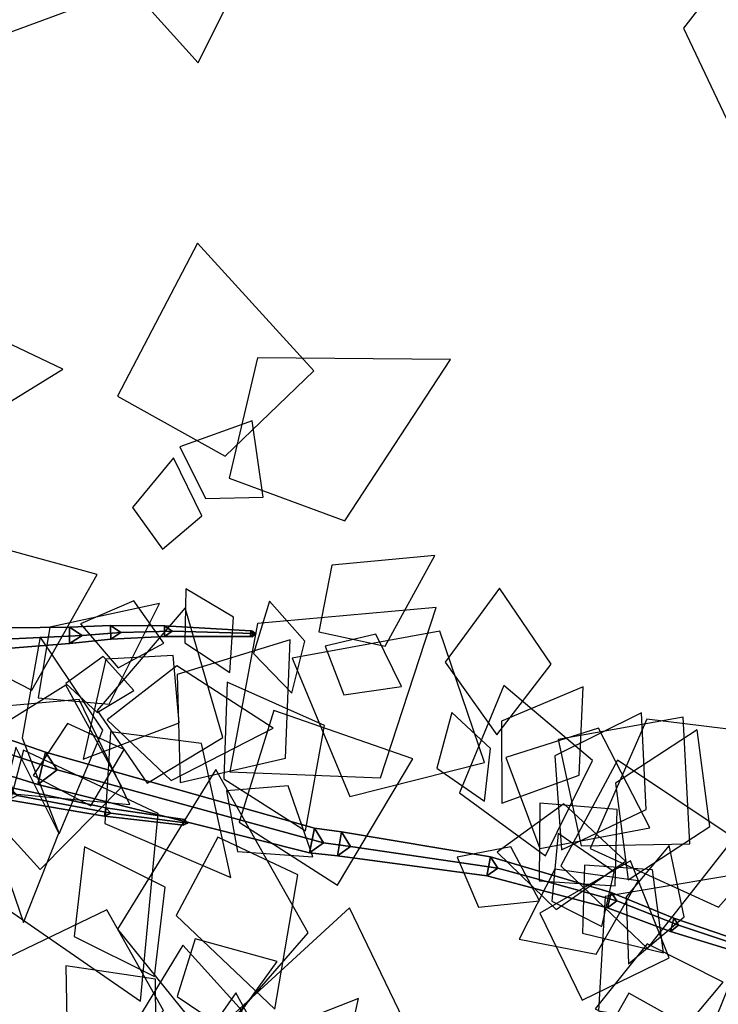
# Model space of a CAD drawing. Extents: x -1.7 to 1.81, y -2.17 to 1.97.
# Drawn here: x 0.49 to 0.71, y -0.43 to -0.13 of the extents above; entities that cross this region are included whole.
import ezdxf

# ---------------------------------------------------------------- set-up
doc = ezdxf.new("R2010")
doc.units = 0
doc.layers.add('B3', color=14, linetype='CONTINUOUS')
doc.layers.add('L1', color=96, linetype='CONTINUOUS')

msp = doc.modelspace()

# ---------------------------------------------------------------- linework, layer by layer
at = {"layer": 'B3', "color": 254}
for points in [[(0.512555, -0.319753, 2.808108), (0.508731, -0.317225, 2.810097), (0.521242, -0.316779, 2.833246), (0.52437, -0.318874, 2.831504)], [(0.52437, -0.318874, 2.831504), (0.521242, -0.316779, 2.833246), (0.537629, -0.316883, 2.859036), (0.539893, -0.318463, 2.857491)], [(0.486959, -0.320968, 2.759751), (0.481852, -0.317562, 2.762596), (0.508731, -0.317225, 2.810097), (0.512555, -0.319753, 2.808108)], [(0.539893, -0.318463, 2.857491), (0.537629, -0.316883, 2.859036), (0.563797, -0.318343, 2.893652), (0.564956, -0.319199, 2.892636)]]:
    msp.add_3dface(points, dxfattribs=at)
at = {"layer": 'B3', "color": 251}
for points in [[(0.508731, -0.317225, 2.810097), (0.508766, -0.322219, 2.810236), (0.521268, -0.320926, 2.833342), (0.521242, -0.316779, 2.833246)], [(0.521242, -0.316779, 2.833246), (0.521268, -0.320926, 2.833342), (0.537627, -0.320046, 2.859029), (0.537629, -0.316883, 2.859036)], [(0.481852, -0.317562, 2.762596), (0.481879, -0.324327, 2.762698), (0.508766, -0.322219, 2.810236), (0.508731, -0.317225, 2.810097)], [(0.481879, -0.324327, 2.762698), (0.486959, -0.320968, 2.759751), (0.512555, -0.319753, 2.808108), (0.508766, -0.322219, 2.810236)], [(0.508766, -0.322219, 2.810236), (0.512555, -0.319753, 2.808108), (0.52437, -0.318874, 2.831504), (0.521268, -0.320926, 2.833342)], [(0.521268, -0.320926, 2.833342), (0.52437, -0.318874, 2.831504), (0.539893, -0.318463, 2.857491), (0.537627, -0.320046, 2.859029)], [(0.537629, -0.316883, 2.859036), (0.537627, -0.320046, 2.859029), (0.563768, -0.320104, 2.893573), (0.563797, -0.318343, 2.893652)], [(0.537627, -0.320046, 2.859029), (0.539893, -0.318463, 2.857491), (0.564956, -0.319199, 2.892636), (0.563768, -0.320104, 2.893573)], [(0.563797, -0.318343, 2.893652), (0.563768, -0.320104, 2.893573), (0.56435, -0.320153, 2.894173), (0.564399, -0.318426, 2.894297)], [(0.563768, -0.320104, 2.893573), (0.564956, -0.319199, 2.892636), (0.565475, -0.319247, 2.893216), (0.56435, -0.320153, 2.894173)], [(0.466656, -0.354931, 2.602022), (0.472734, -0.349904, 2.594069), (0.504965, -0.360586, 2.615839), (0.499077, -0.365003, 2.62284)], [(0.499077, -0.365003, 2.62284), (0.504965, -0.360586, 2.615839), (0.585896, -0.382695, 2.670344), (0.581677, -0.385755, 2.675877)], [(0.490061, -0.369693, 3.391248), (0.492842, -0.368345, 3.389083), (0.521292, -0.373754, 3.428769), (0.519335, -0.374684, 3.430211)], [(0.519335, -0.374684, 3.430211), (0.521292, -0.373754, 3.428769), (0.544636, -0.376762, 3.456681), (0.543406, -0.377372, 3.457739)], [(0.581677, -0.385755, 2.675877), (0.585896, -0.382695, 2.670344), (0.594139, -0.383846, 2.675946), (0.59015, -0.386639, 2.681426)], [(0.59015, -0.386639, 2.681426), (0.594139, -0.383846, 2.675946), (0.638865, -0.390383, 2.7064), (0.635482, -0.392792, 2.710646)], [(0.635482, -0.392792, 2.710646), (0.638865, -0.390383, 2.7064), (0.67505, -0.400358, 2.732252), (0.672125, -0.40244, 2.735389)], [(0.672125, -0.40244, 2.735389), (0.67505, -0.400358, 2.732252), (0.693771, -0.407762, 2.746359), (0.691281, -0.409617, 2.74909)], [(0.691281, -0.409617, 2.74909), (0.693771, -0.407762, 2.746359), (0.733678, -0.420956, 2.771617), (0.732253, -0.422228, 2.773769)]]:
    msp.add_3dface(points, dxfattribs=at)
at = {"layer": 'B3', "color": 253}
for points in [[(0.564956, -0.319199, 2.892636), (0.563797, -0.318343, 2.893652), (0.564399, -0.318426, 2.894297), (0.565475, -0.319247, 2.893216)], [(0.472734, -0.349904, 2.594069), (0.469379, -0.344115, 2.603051), (0.501464, -0.355166, 2.623685), (0.504965, -0.360586, 2.615839)], [(0.504965, -0.360586, 2.615839), (0.501464, -0.355166, 2.623685), (0.583137, -0.378295, 2.675894), (0.585896, -0.382695, 2.670344)], [(0.492842, -0.368345, 3.389083), (0.490737, -0.365983, 3.391139), (0.519809, -0.372126, 3.430156), (0.521292, -0.373754, 3.428769)], [(0.521292, -0.373754, 3.428769), (0.519809, -0.372126, 3.430156), (0.543697, -0.375666, 3.45764), (0.544636, -0.376762, 3.456681)], [(0.585896, -0.382695, 2.670344), (0.583137, -0.378295, 2.675894), (0.591368, -0.379417, 2.681089), (0.594139, -0.383846, 2.675946)], [(0.594139, -0.383846, 2.675946), (0.591368, -0.379417, 2.681089), (0.636663, -0.386971, 2.710735), (0.638865, -0.390383, 2.7064)], [(0.638865, -0.390383, 2.7064), (0.636663, -0.386971, 2.710735), (0.673295, -0.397847, 2.735906), (0.67505, -0.400358, 2.732252)], [(0.67505, -0.400358, 2.732252), (0.673295, -0.397847, 2.735906), (0.692346, -0.405657, 2.74962), (0.693771, -0.407762, 2.746359)], [(0.693771, -0.407762, 2.746359), (0.692346, -0.405657, 2.74962), (0.732898, -0.419428, 2.773927), (0.733678, -0.420956, 2.771617)]]:
    msp.add_3dface(points, dxfattribs=at)
at = {"layer": 'B3', "color": 252}
for points in [[(0.469379, -0.344115, 2.603051), (0.466656, -0.354931, 2.602022), (0.499077, -0.365003, 2.62284), (0.501464, -0.355166, 2.623685)], [(0.501464, -0.355166, 2.623685), (0.499077, -0.365003, 2.62284), (0.581677, -0.385755, 2.675877), (0.583137, -0.378295, 2.675894)], [(0.490737, -0.365983, 3.391139), (0.490061, -0.369693, 3.391248), (0.519335, -0.374684, 3.430211), (0.519809, -0.372126, 3.430156)], [(0.519809, -0.372126, 3.430156), (0.519335, -0.374684, 3.430211), (0.543406, -0.377372, 3.457739), (0.543697, -0.375666, 3.45764)], [(0.583137, -0.378295, 2.675894), (0.581677, -0.385755, 2.675877), (0.59015, -0.386639, 2.681426), (0.591368, -0.379417, 2.681089)], [(0.591368, -0.379417, 2.681089), (0.59015, -0.386639, 2.681426), (0.635482, -0.392792, 2.710646), (0.636663, -0.386971, 2.710735)], [(0.636663, -0.386971, 2.710735), (0.635482, -0.392792, 2.710646), (0.672125, -0.40244, 2.735389), (0.673295, -0.397847, 2.735906)], [(0.673295, -0.397847, 2.735906), (0.672125, -0.40244, 2.735389), (0.691281, -0.409617, 2.74909), (0.692346, -0.405657, 2.74962)], [(0.692346, -0.405657, 2.74962), (0.691281, -0.409617, 2.74909), (0.732253, -0.422228, 2.773769), (0.732898, -0.419428, 2.773927)]]:
    msp.add_3dface(points, dxfattribs=at)
at = {"layer": 'L1', "color": 62}
for points in [[(0.519131, -0.097976, 3.093166), (0.491942, -0.107983, 3.102398), (0.489906, -0.136952, 3.11166), (0.517145, -0.12688, 3.102398)], [(0.674515, -0.395756, 1.842218), (0.675153, -0.372633, 1.859225), (0.651593, -0.37067, 1.876948), (0.651428, -0.394311, 1.859225)], [(0.687035, -0.458494, 1.871462), (0.69843, -0.43946, 1.889688), (0.678684, -0.428398, 1.908683), (0.667462, -0.448053, 1.889688)]]:
    msp.add_3dface(points, dxfattribs=at)
at = {"layer": 'L1', "color": 76}
for points in [[(0.713645, -0.111606, 3.067196), (0.695259, -0.135432, 3.062851), (0.708187, -0.162691, 3.05849), (0.726581, -0.138778, 3.062851)], [(0.437128, -0.242689, 2.920704), (0.462792, -0.265974, 2.924438), (0.506664, -0.238977, 2.931366), (0.460166, -0.216805, 2.924438)], [(0.584519, -0.318663, 2.919933), (0.604669, -0.323068, 2.928255), (0.619728, -0.295518, 2.944255), (0.588464, -0.298418, 2.928255)], [(0.638557, -0.349971, 2.77037), (0.655023, -0.32845, 2.779858), (0.639374, -0.30542, 2.789745), (0.622891, -0.327861, 2.779858)], [(0.49917, -0.338751, 3.524246), (0.520836, -0.340596, 3.528917), (0.536045, -0.310103, 3.537899), (0.502738, -0.317301, 3.528917)], [(0.540263, -0.325894, 2.928165), (0.519762, -0.32697, 2.936724), (0.512849, -0.357356, 2.953177), (0.542003, -0.346349, 2.936724)], [(0.653299, -0.386653, 1.559686), (0.667612, -0.357702, 1.567325), (0.640658, -0.334953, 1.576132), (0.627242, -0.367573, 1.567325)], [(0.658146, -0.384844, 1.560321), (0.683943, -0.3726, 1.563302), (0.682515, -0.343251, 1.566408), (0.656214, -0.356353, 1.563302)], [(0.626533, -0.38705, 2.661286), (0.632987, -0.402283, 2.665882), (0.651486, -0.400362, 2.671391), (0.642779, -0.383928, 2.665882)], [(0.66448, -0.430513, 1.609814), (0.690927, -0.417659, 1.6252), (0.679146, -0.388193, 1.642936), (0.651659, -0.404051, 1.6252)], [(0.645357, -0.411942, 1.549873), (0.668749, -0.416513, 1.540804), (0.681482, -0.394315, 1.530704), (0.656149, -0.390691, 1.540804)], [(0.537309, -0.433595, 3.541239), (0.520109, -0.4031, 3.555), (0.473503, -0.425464, 3.583556), (0.513011, -0.458802, 3.555)], [(0.583224, -0.457514, 3.547493), (0.614237, -0.444908, 3.564653), (0.593807, -0.402455, 3.600263), (0.559094, -0.434309, 3.564653)], [(0.668457, -0.433118, 1.612258), (0.690726, -0.444915, 1.626014), (0.707277, -0.425076, 1.640351), (0.684207, -0.413445, 1.626014)]]:
    msp.add_3dface(points, dxfattribs=at)
at = {"layer": 'L1', "color": 98}
for points in [[(0.543463, -0.114341, 3.125263), (0.532847, -0.12936, 3.134832), (0.547859, -0.145938, 3.148022), (0.557776, -0.125893, 3.134832)], [(0.557252, -0.271984, 2.84016), (0.592369, -0.285016, 2.843637), (0.624456, -0.235964, 2.850851), (0.565843, -0.235524, 2.843637)], [(0.537404, -0.322112, 2.933276), (0.528254, -0.309303, 2.940134), (0.512105, -0.316226, 2.948353), (0.52354, -0.329566, 2.940134)], [(0.557435, -0.361219, 3.431882), (0.60322, -0.363033, 3.435024), (0.620081, -0.311256, 3.439146), (0.565851, -0.316178, 3.435024)], [(0.586388, -0.323057, 2.925013), (0.592089, -0.337818, 2.931679), (0.609581, -0.335277, 2.939667), (0.601787, -0.319413, 2.931679)], [(0.494368, -0.350872, 2.783698), (0.505582, -0.379967, 2.812313), (0.518815, -0.348526, 2.867519), (0.499845, -0.320175, 2.812313)], [(0.517192, -0.343183, 3.547107), (0.528329, -0.336496, 3.558335), (0.518926, -0.326163, 3.571791), (0.507632, -0.334387, 3.558335)], [(0.520195, -0.345426, 3.541718), (0.539623, -0.363849, 3.547038), (0.570609, -0.347913, 3.554939), (0.541342, -0.329004, 3.547038)], [(0.640082, -0.370721, 2.729952), (0.663544, -0.362212, 2.735193), (0.664774, -0.335354, 2.741029), (0.639985, -0.345764, 2.735193)], [(0.63664, -0.354085, 2.775908), (0.624875, -0.343134, 2.791004), (0.620296, -0.360113, 2.812187), (0.634803, -0.370053, 2.791004)], [(0.664123, -0.383641, 2.670293), (0.697169, -0.383043, 2.691335), (0.695153, -0.344565, 2.720244), (0.657218, -0.351318, 2.691335)], [(0.485669, -0.380655, 2.65894), (0.494747, -0.406913, 2.691304), (0.505474, -0.379806, 2.739691), (0.492467, -0.353716, 2.691304)], [(0.55164, -0.444023, 3.521225), (0.581243, -0.410034, 3.52731), (0.553239, -0.36043, 3.535951), (0.523359, -0.408927, 3.52731)], [(0.55647, -0.366913, 3.433753), (0.559785, -0.385346, 3.442645), (0.582612, -0.387037, 3.454903), (0.575138, -0.365403, 3.442645)], [(0.67047, -0.408174, 1.825222), (0.67422, -0.39157, 1.830292), (0.657207, -0.379942, 1.836993), (0.655295, -0.40046, 1.830292)], [(0.534593, -0.423313, 3.555204), (0.53782, -0.39619, 3.568565), (0.513309, -0.383997, 3.581971), (0.510118, -0.411186, 3.568565)], [(0.677846, -0.399162, 1.841979), (0.678559, -0.419507, 1.863737), (0.695441, -0.405197, 1.897612), (0.690897, -0.383538, 1.863737)], [(0.669449, -0.433729, 1.810079), (0.703794, -0.439296, 1.810141), (0.72356, -0.39028, 1.810265), (0.671432, -0.398992, 1.810141)], [(0.541406, -0.429416, 3.549457), (0.5567, -0.439677, 3.561926), (0.571817, -0.418734, 3.585898), (0.546924, -0.411845, 3.561926)], [(0.547088, -0.455791, 1.747174), (0.561171, -0.433762, 1.759036), (0.543174, -0.413854, 1.771399), (0.529172, -0.436749, 1.759036)], [(0.535037, -0.451362, 1.773552), (0.534837, -0.424157, 1.78559), (0.507629, -0.420069, 1.797864), (0.508095, -0.447578, 1.78559)], [(0.540019, -0.496041, 0.620704), (0.58343, -0.488931, 0.629107), (0.596547, -0.430027, 0.642417), (0.540363, -0.452053, 0.629107)], [(0.540584, -0.45504, 1.771735), (0.55445, -0.484578, 1.808703), (0.57566, -0.458031, 1.851451), (0.559251, -0.428276, 1.808703)]]:
    msp.add_3dface(points, dxfattribs=at)
at = {"layer": 'L1', "color": 88}
for points in [[(0.556024, -0.265374, 2.848087), (0.582932, -0.23942, 2.867922), (0.547607, -0.2007, 2.906188), (0.523369, -0.247171, 2.867922)], [(0.532313, -0.364648, 3.479), (0.555293, -0.350798, 3.490633), (0.543863, -0.311357, 3.513466), (0.517129, -0.342526, 3.490633)], [(0.634763, -0.358323, 2.756298), (0.621195, -0.318424, 2.777695), (0.5764, -0.326672, 2.802201), (0.593922, -0.368714, 2.777695)], [(0.542387, -0.364449, 3.426462), (0.574341, -0.356998, 3.431437), (0.575727, -0.321126, 3.437172), (0.541406, -0.331651, 3.431437)], [(0.555585, -0.363326, 3.436206), (0.580398, -0.379071, 3.462121), (0.586222, -0.347153, 3.497726), (0.556583, -0.333955, 3.462121)], [(0.524608, -0.365718, 3.488578), (0.507574, -0.334849, 3.510162), (0.470122, -0.358219, 3.544881), (0.499867, -0.390837, 3.510162)], [(0.484618, -0.341628, 3.513659), (0.491769, -0.367833, 3.510945), (0.527115, -0.371143, 3.506916), (0.51167, -0.339178, 3.510945)], [(0.560267, -0.376477, 3.48051), (0.590192, -0.395641, 3.501631), (0.613073, -0.357218, 3.535606), (0.570828, -0.342546, 3.501631)], [(0.508179, -0.346527, 3.535988), (0.497696, -0.36225, 3.553111), (0.51524, -0.371498, 3.57218), (0.525344, -0.354432, 3.553111)], [(0.641331, -0.356843, 2.768483), (0.651619, -0.384496, 2.786458), (0.685074, -0.378171, 2.809424), (0.669453, -0.347917, 2.786458)], [(0.553756, -0.381051, 3.471104), (0.541096, -0.404838, 3.482468), (0.571135, -0.433258, 3.504775), (0.578147, -0.392504, 3.482468)], [(0.665196, -0.38948, 2.668812), (0.664532, -0.410181, 2.676379), (0.689221, -0.41616, 2.686996), (0.685854, -0.390982, 2.676379)]]:
    msp.add_3dface(points, dxfattribs=at)
at = {"layer": 'L1', "color": 86}
for points in [[(0.550025, -0.278228, 2.839666), (0.567525, -0.277771, 2.853385), (0.564257, -0.254629, 2.879759), (0.542264, -0.262536, 2.853385)], [(0.537007, -0.293627, 2.827195), (0.54891, -0.283481, 2.822008), (0.540377, -0.265864, 2.814587), (0.527876, -0.280928, 2.822008)], [(0.468417, -0.321584, 3.579805), (0.497292, -0.336415, 3.599302), (0.517103, -0.301296, 3.628892), (0.478216, -0.290636, 3.599302)], [(0.543779, -0.322011, 2.932491), (0.557492, -0.331022, 2.952013), (0.558599, -0.314197, 2.973753), (0.54409, -0.305606, 2.952013)], [(0.580197, -0.321503, 2.924341), (0.569449, -0.309332, 2.944004), (0.564654, -0.325283, 2.965902), (0.576238, -0.337251, 2.944004)], [(0.521176, -0.349028, 3.547578), (0.519446, -0.376834, 3.555606), (0.557713, -0.39331, 3.57023), (0.548804, -0.35261, 3.555606)], [(0.638693, -0.385534, 2.654969), (0.656612, -0.402935, 2.640811), (0.677643, -0.388339, 2.626057), (0.65892, -0.37088, 2.640811)]]:
    msp.add_3dface(points, dxfattribs=at)
at = {"layer": 'L1', "color": 74}
for points in [[(0.666872, -0.384431, 2.667649), (0.705886, -0.402318, 2.672999), (0.749204, -0.353142, 2.683296), (0.684159, -0.345148, 2.672999)], [(0.494759, -0.354615, 2.778664), (0.483221, -0.398335, 2.783557), (0.530316, -0.430791, 2.790505), (0.535682, -0.373848, 2.783557)], [(0.657998, -0.389696, 1.562838), (0.684279, -0.414837, 1.590146), (0.710628, -0.381351, 1.628926), (0.675212, -0.357658, 1.590146)]]:
    msp.add_3dface(points, dxfattribs=at)
at = {"layer": 'L1', "color": 64}
msp.add_3dface([(0.678456, -0.393941, 1.839116), (0.703229, -0.377824, 1.846266), (0.699431, -0.348443, 1.85344), (0.674622, -0.364636, 1.846266)], dxfattribs=at)

doc.saveas('drawing.dxf')
